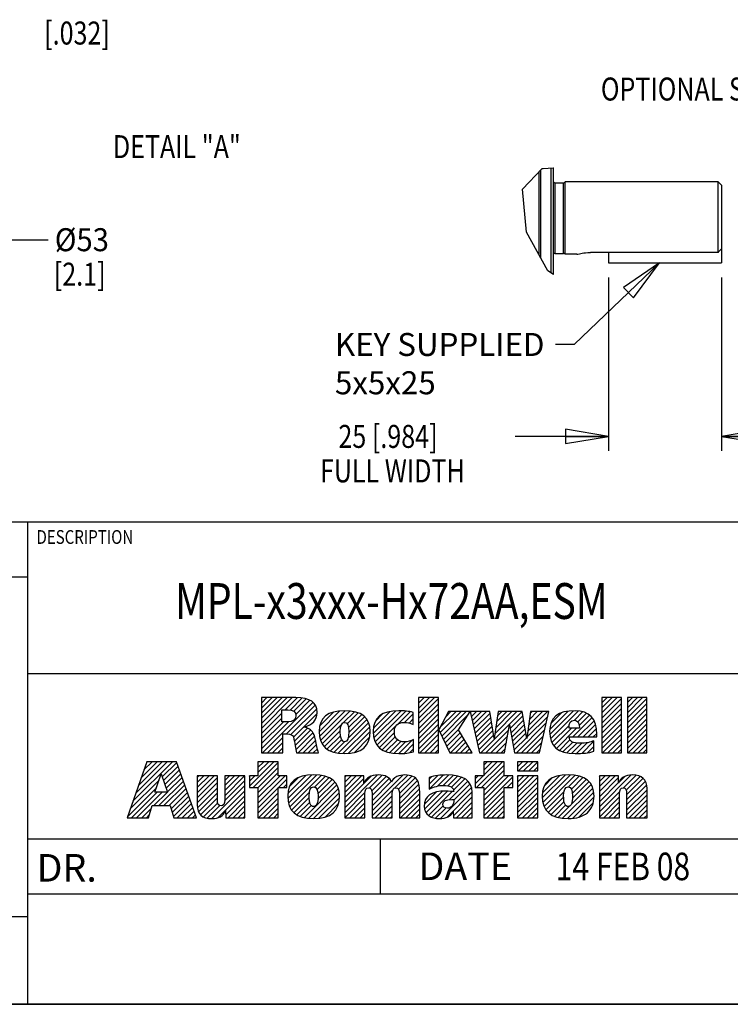
# Model space of a CAD drawing. Units: inches. Extents: x 1.2 to 15.8, y 0.3 to 10.5.
# Drawn here: x 10.1 to 13.1, y 0.5 to 4.8 of the extents above; entities that cross this region are included whole.
import ezdxf
from ezdxf.enums import TextEntityAlignment as Align

# ---------------------------------------------------------------- set-up
doc = ezdxf.new("R2010")
doc.units = ezdxf.units.IN
doc.header["$LTSCALE"] = 0.935
doc.header["$MEASUREMENT"] = 0
doc.linetypes.add('PHANTOM', pattern=[0.8, 0.45, -0.05, 0.1, -0.05, 0.1, -0.05])
doc.layers.get('0').update_dxf_attribs({"linetype": 'CONTINUOUS'})
doc.layers.add('8_ALL_NOTES_BALLOONS_SYMBOLS_GT', color=7, linetype='CONTINUOUS')
doc.layers.add('DEFAULT_3', color=7, linetype='PHANTOM')
doc.styles.get("Standard").update_dxf_attribs({"font": 'txt', "width": 0.8})
doc.dimstyles.new('DIMSTYLE_2', dxfattribs={"dimtxt": 0.1, "dimasz": 0.1875, "dimexe": 0.18, "dimexo": 0.0625, "dimgap": 0.09, "dimtad": 0, "dimtih": 1, "dimtoh": 1, "dimdec": 3, "dimlfac": 2, "dimzin": 4, "dimdsep": 46, "dimtxsty": 'STANDARD', "dimblk": 'CLOSED', "dimblk1": 'CLOSED', "dimblk2": 'CLOSED', "dimcen": 0.09, "dimadec": 0, "dimazin": 0, "dimtp": 0.005, "dimtm": 0.005, "dimtfac": 1, "dimtdec": 3, "dimtofl": 0, "dimtmove": 0, "dimatfit": 3, "dimldrblk": 'CLOSED', "dimfxl": 1, "dimtolj": 1, "dimtzin": 4, "dimarcsym": 0})

# ---------------------------------------------------------------- blocks, each defined once
blk = doc.blocks.new('ROCKWELL_LOGO_BL0', base_point=(11.653, 1.5714))
at = {"color": 7, "linetype": 'CONTINUOUS'}
for p, q in [((11.1065, 1.8347), (11.1065, 1.5945)), ((11.2558, 1.8347), (11.1065, 1.8347)), ((11.1065, 1.7006), (11.2406, 1.8347)), ((11.1065, 1.7227), (11.2185, 1.8347)), ((11.1065, 1.7448), (11.1964, 1.8347)), ((11.1065, 1.7669), (11.1743, 1.8347)), ((11.1065, 1.789), (11.1522, 1.8347)), ((11.1065, 1.8111), (11.1301, 1.8347)), ((11.1065, 1.8332), (11.108, 1.8347)), ((11.1108, 1.5945), (11.3307, 1.8143)), ((11.2093, 1.7813), (11.2625, 1.8345)), ((11.2148, 1.6764), (11.3406, 1.8022)), ((11.2308, 1.7807), (11.283, 1.833)), ((11.2473, 1.7751), (11.3014, 1.8292)), ((11.2559, 1.7616), (11.3174, 1.8231)), ((11.7902, 1.8347), (11.7902, 1.5945)), ((11.877, 1.8347), (11.7902, 1.8347)), ((11.7902, 1.7656), (11.8593, 1.8347)), ((11.7902, 1.7877), (11.8372, 1.8347)), ((11.7902, 1.8098), (11.8151, 1.8347)), ((11.7902, 1.8319), (11.793, 1.8347)), ((11.7902, 1.7436), (11.877, 1.8303)), ((11.7902, 1.7215), (11.877, 1.8082)), ((11.877, 1.5945), (11.877, 1.8347)), ((12.673, 1.8347), (12.588, 1.8347)), ((12.588, 1.8347), (12.588, 1.5945)), ((12.588, 1.7679), (12.6548, 1.8347)), ((12.588, 1.79), (12.6327, 1.8347)), ((12.588, 1.8121), (12.6106, 1.8347)), ((12.588, 1.8342), (12.5885, 1.8347)), ((12.588, 1.7458), (12.673, 1.8308)), ((12.588, 1.7237), (12.673, 1.8087)), ((12.673, 1.5945), (12.673, 1.8347)), ((12.784, 1.8347), (12.699, 1.8347)), ((12.699, 1.8347), (12.699, 1.5945)), ((12.699, 1.7685), (12.7653, 1.8347)), ((12.699, 1.7906), (12.7432, 1.8347)), ((12.699, 1.8127), (12.7211, 1.8347)), ((12.699, 1.7464), (12.784, 1.8313)), ((12.699, 1.7243), (12.784, 1.8092)), ((12.784, 1.5945), (12.784, 1.8347)), ((11.1065, 1.6785), (11.1951, 1.7671)), ((11.1951, 1.7297), (11.1951, 1.7813)), ((11.1951, 1.7813), (11.2206, 1.7813)), ((11.2342, 1.6737), (11.3469, 1.7863)), ((11.2456, 1.663), (11.3484, 1.7657)), ((11.3571, 1.6861), (11.4478, 1.7767)), ((11.3587, 1.6656), (11.4707, 1.7776)), ((11.3593, 1.7103), (11.4214, 1.7724)), ((11.3631, 1.6479), (11.4917, 1.7765)), ((11.4633, 1.726), (11.5107, 1.7734)), ((11.4799, 1.7204), (11.5278, 1.7683)), ((11.4857, 1.7042), (11.5426, 1.7611)), ((11.5928, 1.6787), (11.6915, 1.7774)), ((11.5933, 1.7013), (11.6666, 1.7746)), ((11.5954, 1.6592), (11.7137, 1.7775)), ((11.6006, 1.6423), (11.7345, 1.7762)), ((11.602, 1.732), (11.6335, 1.7636)), ((11.7012, 1.7208), (11.7538, 1.7734)), ((11.7292, 1.7267), (11.7666, 1.7641)), ((11.7666, 1.7176), (11.7666, 1.7704)), ((11.7902, 1.6994), (11.877, 1.7861)), ((11.7902, 1.6773), (11.877, 1.764)), ((11.9201, 1.774), (11.8776, 1.6946)), ((11.8819, 1.7027), (11.9533, 1.774)), ((11.8836, 1.6822), (11.9754, 1.774)), ((11.8908, 1.6673), (11.9975, 1.774)), ((11.898, 1.6525), (12.0063, 1.7607)), ((11.9073, 1.7501), (11.9312, 1.774)), ((12.0147, 1.774), (11.9201, 1.774)), ((11.9644, 1.6946), (12.0147, 1.774)), ((12.1003, 1.774), (12.0153, 1.774)), ((12.0153, 1.774), (12.0554, 1.5945)), ((12.0161, 1.7705), (12.0196, 1.774)), ((12.0201, 1.7525), (12.0417, 1.774)), ((12.0242, 1.7344), (12.0638, 1.774)), ((12.0282, 1.7163), (12.0859, 1.774)), ((12.0322, 1.6983), (12.1013, 1.7673)), ((12.061, 1.5945), (12.2406, 1.774)), ((12.1185, 1.6563), (12.1003, 1.774)), ((12.1367, 1.774), (12.1185, 1.6563)), ((12.1217, 1.6772), (12.2185, 1.774)), ((12.1257, 1.7034), (12.1964, 1.774)), ((12.1298, 1.7295), (12.1743, 1.774)), ((12.1338, 1.7557), (12.1522, 1.774)), ((12.241, 1.774), (12.1367, 1.774)), ((12.2616, 1.6563), (12.241, 1.774)), ((12.2774, 1.774), (12.2616, 1.6563)), ((12.266, 1.689), (12.3511, 1.774)), ((12.2694, 1.7145), (12.329, 1.774)), ((12.2728, 1.74), (12.3069, 1.774)), ((12.2763, 1.7655), (12.2848, 1.774)), ((12.3569, 1.774), (12.2774, 1.774)), ((12.3162, 1.5945), (12.3569, 1.774)), ((12.3608, 1.6954), (12.441, 1.7756)), ((12.3612, 1.6737), (12.465, 1.7775)), ((12.3644, 1.6548), (12.4865, 1.7769)), ((12.3659, 1.7226), (12.4115, 1.7682)), ((12.4681, 1.7364), (12.5052, 1.7735)), ((12.4834, 1.7296), (12.5212, 1.7674)), ((12.4895, 1.7136), (12.5346, 1.7587)), ((12.588, 1.7016), (12.673, 1.7866)), ((12.588, 1.6795), (12.673, 1.7645)), ((12.699, 1.7022), (12.784, 1.7871)), ((12.699, 1.6801), (12.784, 1.765)), ((11.1065, 1.6565), (11.1951, 1.745)), ((11.1065, 1.6123), (11.2242, 1.7299)), ((11.1065, 1.6344), (11.2019, 1.7297)), ((11.2188, 1.7297), (11.1951, 1.7297)), ((11.3701, 1.6328), (11.4538, 1.7165)), ((11.4404, 1.5926), (11.5728, 1.725)), ((11.4837, 1.658), (11.5653, 1.7395)), ((11.4869, 1.6832), (11.5551, 1.7515)), ((11.7486, 1.724), (11.7666, 1.742)), ((11.765, 1.7183), (11.7666, 1.7199)), ((11.7902, 1.6552), (11.877, 1.7419)), ((11.7902, 1.6331), (11.877, 1.7198)), ((12.0362, 1.6802), (12.1043, 1.7482)), ((12.0403, 1.6621), (12.1072, 1.7291)), ((12.1646, 1.5945), (12.1864, 1.7164)), ((12.1864, 1.7164), (12.2082, 1.5945)), ((12.1892, 1.7006), (12.2442, 1.7556)), ((12.1926, 1.6819), (12.2475, 1.7368)), ((12.196, 1.6631), (12.2508, 1.718)), ((12.2157, 1.5945), (12.3457, 1.7244)), ((12.2626, 1.6635), (12.3521, 1.753)), ((12.4616, 1.6636), (12.5455, 1.7475)), ((12.4837, 1.6636), (12.554, 1.7339)), ((12.5058, 1.6636), (12.5601, 1.7179)), ((12.588, 1.6574), (12.673, 1.7424)), ((12.588, 1.6353), (12.673, 1.7203)), ((12.699, 1.658), (12.784, 1.7429)), ((12.699, 1.6359), (12.784, 1.7208)), ((11.1994, 1.5945), (11.1994, 1.6764)), ((11.1994, 1.6764), (11.2194, 1.6764)), ((11.2497, 1.645), (11.3065, 1.7017)), ((11.2534, 1.6266), (11.3203, 1.6935)), ((11.2566, 1.6076), (11.3306, 1.6817)), ((11.3796, 1.6201), (11.4493, 1.6899)), ((11.4609, 1.591), (11.5775, 1.7076)), ((11.4834, 1.5914), (11.5791, 1.6871)), ((11.6084, 1.628), (11.6901, 1.7097)), ((11.6188, 1.6163), (11.6848, 1.6823)), ((11.7902, 1.611), (11.877, 1.6977)), ((11.7958, 1.5945), (11.877, 1.6756)), ((11.8776, 1.6946), (11.9261, 1.5945)), ((11.9052, 1.6376), (11.9681, 1.7004)), ((11.9125, 1.6227), (11.9718, 1.682)), ((12.0238, 1.5945), (11.9644, 1.6946)), ((12.0443, 1.6441), (12.1102, 1.7099)), ((12.0483, 1.626), (12.1131, 1.6908)), ((12.0524, 1.6079), (12.1161, 1.6716)), ((12.0831, 1.5945), (12.1823, 1.6937)), ((12.1993, 1.6444), (12.2541, 1.6992)), ((12.2027, 1.6256), (12.2574, 1.6804)), ((12.2378, 1.5945), (12.3392, 1.6959)), ((12.3704, 1.6387), (12.4452, 1.7135)), ((12.3789, 1.6251), (12.455, 1.7012)), ((12.3898, 1.6139), (12.4771, 1.7012)), ((12.4904, 1.7012), (12.4455, 1.7012)), ((12.5279, 1.6636), (12.5639, 1.6996)), ((12.55, 1.6636), (12.5654, 1.6791)), ((12.5656, 1.6636), (12.5656, 1.6745)), ((12.588, 1.6132), (12.673, 1.6982)), ((12.5913, 1.5945), (12.673, 1.6761)), ((12.699, 1.6138), (12.784, 1.6987)), ((12.7018, 1.5945), (12.784, 1.6766)), ((11.1329, 1.5945), (11.1994, 1.6609)), ((11.155, 1.5945), (11.1994, 1.6388)), ((11.2655, 1.5945), (11.3376, 1.6665)), ((11.2876, 1.5945), (11.3423, 1.6491)), ((11.3097, 1.5945), (11.3458, 1.6306)), ((11.3914, 1.6099), (11.4503, 1.6688)), ((11.4056, 1.602), (11.4548, 1.6512)), ((11.422, 1.5963), (11.4675, 1.6418)), ((11.5091, 1.595), (11.577, 1.6629)), ((11.6315, 1.6069), (11.6888, 1.6642)), ((11.6464, 1.5997), (11.6982, 1.6515)), ((11.6635, 1.5947), (11.7126, 1.6438)), ((11.6827, 1.5919), (11.7328, 1.6419)), ((11.7038, 1.5908), (11.7626, 1.6496)), ((11.7267, 1.5917), (11.7684, 1.6333)), ((11.7684, 1.5993), (11.7684, 1.6527)), ((11.8179, 1.5945), (11.877, 1.6535)), ((11.84, 1.5945), (11.877, 1.6314)), ((11.9197, 1.6078), (11.98, 1.6682)), ((11.9284, 1.5945), (11.9883, 1.6543)), ((11.9505, 1.5945), (11.9965, 1.6404)), ((12.1052, 1.5945), (12.1775, 1.6668)), ((12.1273, 1.5945), (12.1727, 1.6399)), ((12.206, 1.6069), (12.2607, 1.6616)), ((12.2599, 1.5945), (12.3327, 1.6673)), ((12.282, 1.5945), (12.3263, 1.6387)), ((12.403, 1.605), (12.449, 1.651)), ((12.4185, 1.5984), (12.4611, 1.641)), ((12.436, 1.5939), (12.4787, 1.6365)), ((12.4455, 1.6636), (12.5656, 1.6636)), ((12.4557, 1.5914), (12.5001, 1.6358)), ((12.4773, 1.5909), (12.5245, 1.6381)), ((12.5003, 1.5918), (12.5528, 1.6444)), ((12.5528, 1.6011), (12.5528, 1.6472)), ((12.6134, 1.5945), (12.673, 1.654)), ((12.6355, 1.5945), (12.673, 1.6319)), ((12.7239, 1.5945), (12.784, 1.6545)), ((12.746, 1.5945), (12.784, 1.6324)), ((11.1065, 1.5945), (11.1994, 1.5945)), ((11.1771, 1.5945), (11.1994, 1.6167)), ((11.1992, 1.5945), (11.1994, 1.5946)), ((11.2582, 1.5945), (11.3547, 1.5945)), ((11.3318, 1.5945), (11.3496, 1.6123)), ((11.3539, 1.5945), (11.3544, 1.595)), ((11.5504, 1.6142), (11.5591, 1.6229)), ((11.7523, 1.5951), (11.7684, 1.6112)), ((11.7902, 1.5945), (11.877, 1.5945)), ((11.8621, 1.5945), (11.877, 1.6093)), ((11.9261, 1.5945), (12.0238, 1.5945)), ((11.9726, 1.5945), (12.0047, 1.6266)), ((11.9947, 1.5945), (12.013, 1.6127)), ((12.0168, 1.5945), (12.0212, 1.5989)), ((12.0554, 1.5945), (12.1646, 1.5945)), ((12.1494, 1.5945), (12.1679, 1.6129)), ((12.2082, 1.5945), (12.3162, 1.5945)), ((12.3041, 1.5945), (12.3198, 1.6102)), ((12.5251, 1.5945), (12.5528, 1.6223)), ((12.588, 1.5945), (12.673, 1.5945)), ((12.6576, 1.5945), (12.673, 1.6098)), ((12.699, 1.5945), (12.784, 1.5945)), ((12.7681, 1.5945), (12.784, 1.6103)), ((10.6071, 1.5556), (10.5215, 1.3117)), ((10.5469, 1.3841), (10.7184, 1.5556)), ((10.5588, 1.4181), (10.6963, 1.5556)), ((10.5708, 1.4522), (10.6743, 1.5556)), ((10.5827, 1.4862), (10.6522, 1.5556)), ((10.5947, 1.5202), (10.6301, 1.5556)), ((10.6066, 1.5543), (10.608, 1.5556)), ((10.7363, 1.5556), (10.6071, 1.5556)), ((10.6748, 1.4899), (10.7374, 1.5525)), ((10.823, 1.3117), (10.7363, 1.5556)), ((11.0536, 1.4488), (11.1604, 1.5556)), ((11.0702, 1.4434), (11.1792, 1.5523)), ((11.0912, 1.5556), (11.0912, 1.4944)), ((11.1792, 1.5556), (11.0912, 1.5556)), ((11.0912, 1.5085), (11.1383, 1.5556)), ((11.0912, 1.5306), (11.1162, 1.5556)), ((11.0912, 1.5527), (11.0941, 1.5556)), ((11.1792, 1.4944), (11.1792, 1.5556)), ((12.0425, 1.4434), (12.1548, 1.5556)), ((12.162, 1.5556), (12.074, 1.5556)), ((12.074, 1.5556), (12.074, 1.4944)), ((12.074, 1.497), (12.1327, 1.5556)), ((12.074, 1.5191), (12.1106, 1.5556)), ((12.074, 1.5412), (12.0885, 1.5556)), ((12.162, 1.4944), (12.162, 1.5556)), ((12.3088, 1.5556), (12.2208, 1.5556)), ((12.2208, 1.5556), (12.2208, 1.5156)), ((12.2208, 1.5333), (12.2431, 1.5556)), ((12.2208, 1.5554), (12.221, 1.5556)), ((12.2252, 1.5156), (12.2652, 1.5556)), ((12.2473, 1.5156), (12.2873, 1.5556)), ((12.2694, 1.5156), (12.3088, 1.555)), ((12.3088, 1.5156), (12.3088, 1.5556)), ((10.6429, 1.4234), (10.6702, 1.5035)), ((10.6702, 1.5035), (10.6975, 1.4234)), ((10.6804, 1.4734), (10.7432, 1.5362)), ((10.686, 1.4569), (10.749, 1.5199)), ((10.6916, 1.4404), (10.7548, 1.5036)), ((11.0912, 1.4422), (11.1792, 1.5302)), ((11.0912, 1.4201), (11.1792, 1.5081)), ((12.0646, 1.4434), (12.162, 1.5408)), ((12.074, 1.4307), (12.162, 1.5187)), ((12.2208, 1.5156), (12.3088, 1.5156)), ((12.2915, 1.5156), (12.3088, 1.5329)), ((10.535, 1.3501), (10.6607, 1.4758)), ((10.6599, 1.3645), (10.7664, 1.471)), ((10.6973, 1.424), (10.7606, 1.4873)), ((10.8267, 1.4944), (10.8267, 1.3676)), ((10.9147, 1.4944), (10.8267, 1.4944)), ((10.8267, 1.4208), (10.9002, 1.4944)), ((10.8267, 1.4429), (10.8781, 1.4944)), ((10.8267, 1.465), (10.856, 1.4944)), ((10.8267, 1.4871), (10.8339, 1.4944)), ((10.8267, 1.3987), (10.9147, 1.4867)), ((10.8267, 1.3766), (10.9147, 1.4646)), ((10.9147, 1.3888), (10.9147, 1.4944)), ((10.9461, 1.3856), (11.0342, 1.4736)), ((10.9462, 1.4944), (10.9462, 1.3888)), ((11.0342, 1.4944), (10.9462, 1.4944)), ((10.9462, 1.4077), (11.0328, 1.4944)), ((10.9462, 1.4298), (11.0107, 1.4944)), ((10.9462, 1.4519), (10.9886, 1.4944)), ((10.9462, 1.474), (10.9665, 1.4944)), ((11.0342, 1.3117), (11.0342, 1.4944)), ((11.0536, 1.4944), (11.0536, 1.4434)), ((11.0912, 1.4944), (11.0536, 1.4944)), ((11.0536, 1.4709), (11.077, 1.4944)), ((11.0536, 1.493), (11.0549, 1.4944)), ((11.0912, 1.376), (11.2096, 1.4944)), ((11.0912, 1.3981), (11.1875, 1.4944)), ((11.2168, 1.4944), (11.1792, 1.4944)), ((11.1807, 1.4434), (11.2168, 1.4794)), ((11.2028, 1.4434), (11.2168, 1.4573)), ((11.2168, 1.4434), (11.2168, 1.4944)), ((11.2208, 1.3951), (11.3235, 1.4977)), ((11.2209, 1.4172), (11.299, 1.4954)), ((11.2238, 1.3759), (11.3455, 1.4977)), ((11.2273, 1.4457), (11.2681, 1.4865)), ((11.2293, 1.3594), (11.3656, 1.4957)), ((11.3373, 1.4453), (11.3838, 1.4918)), ((11.3484, 1.4343), (11.4, 1.4859)), ((11.3522, 1.3939), (11.4257, 1.4674)), ((11.3523, 1.4161), (11.414, 1.4778)), ((11.4685, 1.3556), (11.6109, 1.4979)), ((11.4685, 1.4944), (11.4685, 1.3117)), ((11.5517, 1.4944), (11.4685, 1.4944)), ((11.4685, 1.4218), (11.5411, 1.4944)), ((11.4685, 1.4439), (11.519, 1.4944)), ((11.4685, 1.466), (11.4969, 1.4944)), ((11.4685, 1.4881), (11.4748, 1.4944)), ((11.4685, 1.3777), (11.5843, 1.4934)), ((11.4685, 1.3998), (11.5519, 1.4831)), ((11.5523, 1.4622), (11.5517, 1.4944)), ((11.5766, 1.4415), (11.6318, 1.4967)), ((11.5862, 1.429), (11.649, 1.4918)), ((11.5875, 1.364), (11.721, 1.4975)), ((11.5875, 1.4082), (11.6622, 1.4829)), ((11.5875, 1.3861), (11.6712, 1.4698)), ((11.6749, 1.4735), (11.6882, 1.4868)), ((11.6873, 1.4418), (11.7429, 1.4974)), ((11.7032, 1.4355), (11.7611, 1.4935)), ((11.707, 1.4172), (11.7755, 1.4857)), ((11.707, 1.3951), (11.7859, 1.474)), ((11.707, 1.373), (11.7918, 1.4578)), ((11.8362, 1.458), (11.8734, 1.4953)), ((11.8362, 1.4801), (11.8463, 1.4903)), ((11.8362, 1.4877), (11.8362, 1.4367)), ((11.8376, 1.4374), (11.8978, 1.4976)), ((11.8718, 1.4495), (11.9202, 1.4978)), ((11.8969, 1.4525), (11.9409, 1.4964)), ((11.9172, 1.4507), (11.9599, 1.4934)), ((11.9242, 1.3914), (12.0045, 1.4717)), ((11.9332, 1.4446), (11.977, 1.4883)), ((11.9426, 1.4319), (11.9919, 1.4812)), ((11.9435, 1.3886), (12.0143, 1.4594)), ((12.074, 1.4944), (12.0364, 1.4944)), ((12.0364, 1.4944), (12.0364, 1.4434)), ((12.0364, 1.4594), (12.0714, 1.4944)), ((12.0364, 1.4815), (12.0493, 1.4944)), ((12.074, 1.4086), (12.162, 1.4966)), ((12.074, 1.3865), (12.1819, 1.4944)), ((12.074, 1.3644), (12.2002, 1.4906)), ((12.2002, 1.4944), (12.162, 1.4944)), ((12.1751, 1.4434), (12.2002, 1.4685)), ((12.2002, 1.4434), (12.2002, 1.4944)), ((12.3088, 1.4937), (12.2208, 1.4937)), ((12.2208, 1.4937), (12.2208, 1.3117)), ((12.2208, 1.4228), (12.2917, 1.4937)), ((12.2208, 1.4449), (12.2697, 1.4937)), ((12.2208, 1.467), (12.2476, 1.4937)), ((12.2208, 1.4891), (12.2255, 1.4937)), ((12.2208, 1.4007), (12.3088, 1.4887)), ((12.2208, 1.3786), (12.3088, 1.4666)), ((12.3088, 1.3117), (12.3088, 1.4937)), ((12.3285, 1.3979), (12.4282, 1.4977)), ((12.329, 1.4206), (12.4033, 1.4948)), ((12.331, 1.3784), (12.4504, 1.4977)), ((12.3362, 1.3614), (12.4708, 1.496)), ((12.3377, 1.4513), (12.3703, 1.4839)), ((12.4426, 1.4457), (12.4893, 1.4925)), ((12.4553, 1.4363), (12.5057, 1.4868)), ((12.4598, 1.4188), (12.5201, 1.479)), ((12.4602, 1.397), (12.5321, 1.469)), ((12.5769, 1.3591), (12.7157, 1.4979)), ((12.6601, 1.4944), (12.5769, 1.4944)), ((12.5769, 1.4944), (12.5769, 1.3117)), ((12.5769, 1.4254), (12.6459, 1.4944)), ((12.5769, 1.4475), (12.6238, 1.4944)), ((12.5769, 1.4696), (12.6017, 1.4944)), ((12.5769, 1.4917), (12.5796, 1.4944)), ((12.5769, 1.4033), (12.6602, 1.4866)), ((12.5769, 1.3812), (12.6606, 1.4649)), ((12.6607, 1.4622), (12.6601, 1.4944)), ((12.6628, 1.467), (12.6872, 1.4915)), ((12.6821, 1.4421), (12.7367, 1.4968)), ((12.6938, 1.4318), (12.7541, 1.492)), ((12.6958, 1.4117), (12.7676, 1.4835)), ((12.6958, 1.3896), (12.7773, 1.4711)), ((10.523, 1.316), (10.6493, 1.4423)), ((10.5409, 1.3117), (10.6525, 1.4234)), ((10.563, 1.3117), (10.6746, 1.4234)), ((10.6378, 1.3645), (10.6967, 1.4234)), ((10.6975, 1.4234), (10.6429, 1.4234)), ((10.682, 1.3645), (10.7722, 1.4547)), ((10.7041, 1.3645), (10.778, 1.4384)), ((10.713, 1.3513), (10.7838, 1.4221)), ((10.8275, 1.3553), (10.9147, 1.4425)), ((10.8322, 1.338), (10.9147, 1.4204)), ((10.8908, 1.3081), (11.0342, 1.4515)), ((10.9161, 1.3113), (11.0342, 1.4294)), ((11.0536, 1.4434), (11.0912, 1.4434)), ((11.0912, 1.4434), (11.0912, 1.3117)), ((11.0912, 1.3539), (11.1792, 1.4418)), ((11.0912, 1.3318), (11.1792, 1.4197)), ((11.1792, 1.3117), (11.1792, 1.4434)), ((11.1792, 1.4434), (11.2168, 1.4434)), ((11.2373, 1.3452), (11.3149, 1.4229)), ((11.2925, 1.3121), (11.435, 1.4546)), ((11.3117, 1.3092), (11.4416, 1.439)), ((11.3327, 1.3081), (11.4452, 1.4206)), ((11.4685, 1.3335), (11.5567, 1.4216)), ((11.5565, 1.3117), (11.5565, 1.4173)), ((11.5875, 1.3419), (11.6773, 1.4318)), ((11.5875, 1.4173), (11.5875, 1.3117)), ((11.6754, 1.3117), (11.6754, 1.4173)), ((11.707, 1.3509), (11.7944, 1.4383)), ((11.707, 1.4173), (11.707, 1.3117)), ((11.707, 1.3288), (11.7949, 1.4168)), ((11.7949, 1.3117), (11.7949, 1.4216)), ((11.8155, 1.3711), (11.8687, 1.4242)), ((11.8161, 1.3495), (11.8943, 1.4277)), ((11.8223, 1.3337), (11.9162, 1.4276)), ((11.8329, 1.3222), (11.9369, 1.4262)), ((11.8852, 1.3082), (12.0209, 1.4439)), ((11.9126, 1.3134), (12.0236, 1.4244)), ((12.0237, 1.3117), (12.0237, 1.4228)), ((12.0364, 1.4434), (12.074, 1.4434)), ((12.074, 1.4434), (12.074, 1.3117)), ((12.074, 1.3423), (12.162, 1.4303)), ((12.162, 1.4434), (12.2002, 1.4434)), ((12.162, 1.3117), (12.162, 1.4434)), ((12.1972, 1.4434), (12.2002, 1.4464)), ((12.2208, 1.3565), (12.3088, 1.4445)), ((12.2208, 1.3344), (12.3088, 1.4224)), ((12.3438, 1.3469), (12.4233, 1.4265)), ((12.4168, 1.3094), (12.5486, 1.4412)), ((12.4377, 1.3082), (12.5527, 1.4232)), ((12.4541, 1.3689), (12.5417, 1.4564)), ((12.5769, 1.337), (12.6654, 1.4255)), ((12.6649, 1.3117), (12.6649, 1.4173)), ((12.6958, 1.3675), (12.783, 1.4546)), ((12.6958, 1.3454), (12.7844, 1.434)), ((12.6958, 1.4173), (12.6958, 1.3117)), ((12.7844, 1.3117), (12.7844, 1.4385)), ((10.718, 1.3343), (10.7896, 1.4058)), ((10.7231, 1.3172), (10.7954, 1.3895)), ((10.7397, 1.3117), (10.8012, 1.3732)), ((10.8411, 1.3247), (10.9147, 1.3983)), ((10.8539, 1.3155), (10.9157, 1.3772)), ((10.9508, 1.324), (11.0342, 1.4073)), ((10.9607, 1.3117), (11.0342, 1.3852)), ((11.0933, 1.3117), (11.1792, 1.3976)), ((11.1154, 1.3117), (11.1792, 1.3755)), ((11.2477, 1.3336), (11.314, 1.3998)), ((11.2605, 1.3243), (11.3161, 1.3799)), ((11.356, 1.3093), (11.4458, 1.3991)), ((11.3833, 1.3145), (11.4422, 1.3734)), ((11.4689, 1.3117), (11.5565, 1.3993)), ((11.491, 1.3117), (11.5565, 1.3772)), ((11.5875, 1.3198), (11.6754, 1.4078)), ((11.6015, 1.3117), (11.6754, 1.3857)), ((11.712, 1.3117), (11.7949, 1.3947)), ((11.7341, 1.3117), (11.7949, 1.3726)), ((11.9345, 1.3918), (11.9436, 1.3918)), ((11.9416, 1.3203), (12.0237, 1.4024)), ((11.9551, 1.3117), (12.0237, 1.3803)), ((12.074, 1.3202), (12.162, 1.4082)), ((12.0876, 1.3117), (12.162, 1.3861)), ((12.2208, 1.3123), (12.3088, 1.4003)), ((12.2423, 1.3117), (12.3088, 1.3782)), ((12.354, 1.335), (12.4217, 1.4027)), ((12.3665, 1.3254), (12.4234, 1.3823)), ((12.4606, 1.309), (12.5538, 1.4022)), ((12.4877, 1.314), (12.5505, 1.3768)), ((12.5769, 1.3149), (12.6649, 1.4029)), ((12.5959, 1.3117), (12.6649, 1.3808)), ((12.6958, 1.3233), (12.7844, 1.4119)), ((12.7064, 1.3117), (12.7844, 1.3898)), ((10.585, 1.3117), (10.627, 1.3537)), ((10.615, 1.3117), (10.6301, 1.3645)), ((10.6301, 1.3645), (10.709, 1.3645)), ((10.709, 1.3645), (10.7248, 1.3117)), ((10.7618, 1.3117), (10.807, 1.3569)), ((10.7839, 1.3117), (10.8128, 1.3406)), ((10.8705, 1.31), (10.9252, 1.3647)), ((10.9504, 1.3433), (10.9511, 1.3117)), ((10.9828, 1.3117), (11.0342, 1.3631)), ((11.0049, 1.3117), (11.0342, 1.341)), ((11.1375, 1.3117), (11.1792, 1.3534)), ((11.1596, 1.3117), (11.1792, 1.3313)), ((11.2754, 1.3171), (11.323, 1.3646)), ((11.5131, 1.3117), (11.5565, 1.3551)), ((11.5352, 1.3117), (11.5565, 1.333)), ((11.6236, 1.3117), (11.6754, 1.3636)), ((11.6457, 1.3117), (11.6754, 1.3415)), ((11.7562, 1.3117), (11.7949, 1.3505)), ((11.7783, 1.3117), (11.7949, 1.3284)), ((11.8469, 1.3141), (11.8967, 1.3639)), ((11.8643, 1.3094), (11.9091, 1.3542)), ((11.9411, 1.3384), (11.9418, 1.3117)), ((11.9772, 1.3117), (12.0237, 1.3582)), ((11.9993, 1.3117), (12.0237, 1.3361)), ((12.1097, 1.3117), (12.162, 1.364)), ((12.1318, 1.3117), (12.162, 1.3419)), ((12.2644, 1.3117), (12.3088, 1.3561)), ((12.2865, 1.3117), (12.3088, 1.334)), ((12.3811, 1.3179), (12.4294, 1.3662)), ((12.398, 1.3127), (12.4468, 1.3616)), ((12.618, 1.3117), (12.6649, 1.3587)), ((12.6401, 1.3117), (12.6649, 1.3366)), ((12.7285, 1.3117), (12.7844, 1.3677)), ((12.7506, 1.3117), (12.7844, 1.3456)), ((10.5215, 1.3117), (10.615, 1.3117)), ((10.6071, 1.3117), (10.6181, 1.3227)), ((10.7248, 1.3117), (10.823, 1.3117)), ((10.806, 1.3117), (10.8186, 1.3243)), ((10.9511, 1.3117), (11.0342, 1.3117)), ((11.027, 1.3117), (11.0342, 1.3189)), ((11.0912, 1.3117), (11.1792, 1.3117)), ((11.4685, 1.3117), (11.5565, 1.3117)), ((11.5875, 1.3117), (11.6754, 1.3117)), ((11.6678, 1.3117), (11.6754, 1.3194)), ((11.707, 1.3117), (11.7949, 1.3117)), ((11.9418, 1.3117), (12.0237, 1.3117)), ((12.0214, 1.3117), (12.0237, 1.314)), ((12.074, 1.3117), (12.162, 1.3117)), ((12.1539, 1.3117), (12.162, 1.3198)), ((12.2208, 1.3117), (12.3088, 1.3117)), ((12.3086, 1.3117), (12.3088, 1.3119)), ((12.5769, 1.3117), (12.6649, 1.3117)), ((12.6622, 1.3117), (12.6649, 1.3145)), ((12.6958, 1.3117), (12.7844, 1.3117)), ((12.7727, 1.3117), (12.7844, 1.3235))]:
    blk.add_line(p, q, dxfattribs=at)
for points in [[(11.3486, 1.7704), (11.3486, 1.8129), (11.3177, 1.8347), (11.2558, 1.8347)], [(11.2206, 1.7813), (11.2442, 1.7813), (11.2564, 1.7728), (11.2564, 1.7564)], [(11.291, 1.7061), (11.3292, 1.7158), (11.3486, 1.737), (11.3486, 1.7704)], [(11.4681, 1.7777), (11.3941, 1.7777), (11.3571, 1.7473), (11.3571, 1.6873)], [(11.5791, 1.6873), (11.5791, 1.7473), (11.5421, 1.7777), (11.4681, 1.7777)], [(11.7035, 1.7777), (11.6295, 1.7777), (11.5925, 1.7473), (11.5925, 1.6873)], [(11.7666, 1.7704), (11.749, 1.7752), (11.7278, 1.7777), (11.7035, 1.7777)], [(12.4715, 1.7777), (12.3975, 1.7777), (12.3605, 1.7473), (12.3605, 1.6879)], [(12.5656, 1.6745), (12.5656, 1.7431), (12.534, 1.7777), (12.4715, 1.7777)], [(11.2564, 1.7564), (11.2564, 1.7382), (11.2436, 1.7297), (11.2188, 1.7297)], [(11.4493, 1.6873), (11.4493, 1.7134), (11.4554, 1.7267), (11.4681, 1.7267)], [(11.4681, 1.7267), (11.4802, 1.7267), (11.4869, 1.7134), (11.4869, 1.6873)], [(11.6847, 1.6861), (11.6847, 1.7128), (11.6986, 1.7267), (11.7278, 1.7267)], [(11.7278, 1.7267), (11.7405, 1.7267), (11.7532, 1.7237), (11.7666, 1.7176)], [(12.4455, 1.7012), (12.443, 1.7243), (12.4509, 1.7364), (12.4685, 1.7364)], [(12.4685, 1.7364), (12.4831, 1.7364), (12.4904, 1.7243), (12.4904, 1.7012)], [(11.2194, 1.6764), (11.2321, 1.6764), (11.2406, 1.6721), (11.2455, 1.6636)], [(11.3314, 1.6805), (11.3231, 1.6946), (11.3092, 1.7031), (11.291, 1.7061)], [(11.3447, 1.6369), (11.3413, 1.6563), (11.3371, 1.6709), (11.3314, 1.6805)], [(11.3571, 1.6873), (11.3571, 1.623), (11.3941, 1.5908), (11.4681, 1.5908)], [(11.4681, 1.6418), (11.4554, 1.6418), (11.4493, 1.6569), (11.4493, 1.6873)], [(11.4869, 1.6873), (11.4869, 1.6569), (11.4802, 1.6418), (11.4681, 1.6418)], [(11.4681, 1.5908), (11.5421, 1.5908), (11.5791, 1.623), (11.5791, 1.6873)], [(11.5925, 1.6873), (11.5925, 1.623), (11.6295, 1.5908), (11.7035, 1.5908)], [(11.6962, 1.6533), (11.6883, 1.6612), (11.6847, 1.6721), (11.6847, 1.6861)], [(12.3605, 1.6879), (12.3605, 1.623), (12.3975, 1.5908), (12.4715, 1.5908)], [(11.2455, 1.6636), (11.2521, 1.6357), (11.2564, 1.6127), (11.2582, 1.5945)], [(11.3547, 1.5945), (11.3522, 1.6005), (11.3486, 1.6145), (11.3447, 1.6369)], [(11.7278, 1.6418), (11.7144, 1.6418), (11.7041, 1.6454), (11.6962, 1.6533)], [(11.7684, 1.6527), (11.7563, 1.6454), (11.7423, 1.6418), (11.7278, 1.6418)], [(12.4934, 1.6357), (12.4618, 1.6357), (12.4461, 1.6448), (12.4455, 1.6636)], [(12.5528, 1.6472), (12.5383, 1.6394), (12.5183, 1.6357), (12.4934, 1.6357)], [(11.7035, 1.5908), (11.7284, 1.5908), (11.7502, 1.5932), (11.7684, 1.5993)], [(12.4715, 1.5908), (12.5037, 1.5908), (12.531, 1.5939), (12.5528, 1.6011)], [(11.3333, 1.498), (11.258, 1.498), (11.2204, 1.4671), (11.2204, 1.4064)], [(11.4461, 1.4064), (11.4461, 1.4671), (11.4085, 1.498), (11.3333, 1.498)], [(11.6148, 1.498), (11.582, 1.498), (11.5614, 1.4859), (11.5523, 1.4622)], [(11.6724, 1.4671), (11.6645, 1.4877), (11.6457, 1.498), (11.6148, 1.498)], [(11.6955, 1.4907), (11.6821, 1.4846), (11.6748, 1.4768), (11.6724, 1.4671)], [(11.7306, 1.498), (11.7179, 1.498), (11.7064, 1.4956), (11.6955, 1.4907)], [(11.7866, 1.4729), (11.7773, 1.4895), (11.7585, 1.498), (11.7306, 1.498)], [(11.7949, 1.4216), (11.7949, 1.4458), (11.7919, 1.4634), (11.7866, 1.4729)], [(11.912, 1.498), (11.8859, 1.498), (11.8605, 1.4944), (11.8362, 1.4877)], [(12.0237, 1.4228), (12.0237, 1.4725), (11.986, 1.498), (11.912, 1.498)], [(12.441, 1.498), (12.3658, 1.498), (12.3282, 1.4671), (12.3282, 1.4064)], [(12.5539, 1.4064), (12.5539, 1.4671), (12.5163, 1.498), (12.441, 1.498)], [(12.7201, 1.498), (12.6898, 1.498), (12.6698, 1.4859), (12.6607, 1.4622)], [(12.7844, 1.4385), (12.7844, 1.478), (12.7626, 1.498), (12.7201, 1.498)], [(11.3138, 1.4064), (11.3138, 1.4325), (11.3199, 1.4458), (11.3333, 1.4458)], [(11.3333, 1.4458), (11.346, 1.4458), (11.3527, 1.4325), (11.3527, 1.4064)], [(11.5565, 1.4173), (11.5565, 1.4337), (11.5614, 1.4422), (11.5723, 1.4422)], [(11.5723, 1.4422), (11.582, 1.4422), (11.5875, 1.4337), (11.5875, 1.4173)], [(11.6754, 1.4173), (11.6754, 1.4337), (11.6803, 1.4422), (11.6912, 1.4422)], [(11.6912, 1.4422), (11.7015, 1.4422), (11.707, 1.4337), (11.707, 1.4173)], [(11.909, 1.4282), (11.8459, 1.4282), (11.815, 1.4058), (11.815, 1.3615)], [(11.8362, 1.4367), (11.858, 1.447), (11.8781, 1.4525), (11.8969, 1.4525)], [(11.8969, 1.4525), (11.9272, 1.4525), (11.943, 1.4434), (11.9436, 1.4258)], [(11.9436, 1.4258), (11.9205, 1.427), (11.9124, 1.4279), (11.909, 1.4282)], [(12.4216, 1.4064), (12.4216, 1.4325), (12.4277, 1.4458), (12.441, 1.4458)], [(12.441, 1.4458), (12.4538, 1.4458), (12.4605, 1.4325), (12.4605, 1.4064)], [(12.6649, 1.4173), (12.6649, 1.4337), (12.6698, 1.4422), (12.6807, 1.4422)], [(12.6807, 1.4422), (12.6904, 1.4422), (12.6958, 1.4337), (12.6958, 1.4173)], [(10.9304, 1.3639), (10.9195, 1.3639), (10.9147, 1.3718), (10.9147, 1.3888)], [(10.9462, 1.3888), (10.9462, 1.3718), (10.9407, 1.3639), (10.9304, 1.3639)], [(11.2204, 1.4064), (11.2204, 1.3409), (11.258, 1.3081), (11.3333, 1.3081)], [(11.3333, 1.3603), (11.3199, 1.3603), (11.3138, 1.3754), (11.3138, 1.4064)], [(11.3527, 1.4064), (11.3527, 1.3754), (11.346, 1.3603), (11.3333, 1.3603)], [(11.3333, 1.3081), (11.4085, 1.3081), (11.4461, 1.3409), (11.4461, 1.4064)], [(11.8956, 1.3712), (11.8956, 1.3845), (11.9084, 1.3918), (11.9345, 1.3918)], [(11.9163, 1.3536), (11.9023, 1.3536), (11.8956, 1.3591), (11.8956, 1.3712)], [(11.9436, 1.3918), (11.9436, 1.3779), (11.9411, 1.37), (11.9363, 1.3633)], [(12.3282, 1.4064), (12.3282, 1.3409), (12.3658, 1.3081), (12.441, 1.3081)], [(12.441, 1.3603), (12.4277, 1.3603), (12.4216, 1.3754), (12.4216, 1.4064)], [(12.4605, 1.4064), (12.4605, 1.3754), (12.4538, 1.3603), (12.441, 1.3603)], [(12.5248, 1.3336), (12.5442, 1.3506), (12.5539, 1.3748), (12.5539, 1.4064)], [(10.8267, 1.3676), (10.8267, 1.3281), (10.8479, 1.3081), (10.891, 1.3081)], [(10.891, 1.3081), (10.9201, 1.3075), (10.9401, 1.319), (10.9504, 1.3433)], [(11.815, 1.3615), (11.815, 1.3433), (11.8216, 1.3299), (11.8356, 1.3202)], [(11.8817, 1.3081), (11.9096, 1.3081), (11.929, 1.3178), (11.9411, 1.3384)], [(11.9363, 1.3633), (11.9314, 1.3566), (11.9248, 1.3536), (11.9163, 1.3536)], [(12.441, 1.3081), (12.4774, 1.3081), (12.5054, 1.3166), (12.5248, 1.3336)], [(11.8356, 1.3202), (11.8477, 1.3117), (11.8629, 1.3081), (11.8817, 1.3081)]]:
    blk.add_open_spline(points, degree=3, dxfattribs=at)
blk = doc.blocks.new('_CLOSED')
at = {"color": 0, "linetype": 'BYBLOCK'}
for p, q in [((0, 0), (-1, 0.167)), ((-1, 0.167), (-1, -0.167)), ((-1, -0.167), (0, 0)), ((-1, 0), (0, 0))]:
    blk.add_line(p, q, dxfattribs=at)
blk = doc.blocks.new('*D14')
at = {"color": 2, "linetype": 'CONTINUOUS'}
for p, q in [((12.6168, 3.6635), (12.6168, 2.9088)), ((13.1088, 3.6635), (13.1088, 2.9088)), ((12.6168, 2.9713), (12.2112, 2.9713)), ((13.1088, 2.9713), (13.4188, 2.9713))]:
    blk.add_line(p, q, dxfattribs=at)
at = {"color": 2, "linetype": 'CONTINUOUS', "xscale": 0.1875, "yscale": 0.1875, "zscale": 0.1875}
blk.add_blockref('_CLOSED', (12.6168, 2.9713), dxfattribs=at)
at = {"color": 2, "linetype": 'CONTINUOUS', "xscale": 0.1875, "yscale": 0.1875, "zscale": 0.1875, "rotation": 180}
blk.add_blockref('_CLOSED', (13.1088, 2.9713), dxfattribs=at)
at = {"color": 2, "linetype": 'CONTINUOUS', "width": 0.8}
for s, p in [('25 [.984]', (11.4412, 2.9213)), ('FULL WIDTH', (11.3612, 2.7713))]:
    blk.add_text(s, height=0.1, dxfattribs=at).set_placement(p)

msp = doc.modelspace()

# ---------------------------------------------------------------- linework, layer by layer
at = {"color": 7, "linetype": 'CONTINUOUS'}
for p, q in [((12.24255, 4.0476), (12.32856, 4.13766)), ((12.31316, 4.12154), (12.31316, 3.76336)), ((12.32131, 4.13006), (12.32131, 3.74855)), ((12.32856, 4.13766), (12.32988, 4.13766)), ((12.32988, 4.13766), (12.33254, 4.13766)), ((12.33254, 4.13766), (12.37532, 4.13965)), ((12.36538, 4.13918), (12.36538, 3.68392)), ((12.37531, 4.13964), (12.37531, 3.67777)), ((12.37532, 4.13965), (12.37781, 4.13992)), ((12.37781, 3.67623), (12.37781, 4.13992)), ((12.38442, 3.7675), (12.38442, 4.07548)), ((12.38442, 4.07548), (12.42119, 4.07548)), ((12.42119, 3.7675), (12.42119, 4.07548)), ((12.42781, 3.764), (12.42781, 4.07898)), ((13.09381, 4.07898), (12.42781, 4.07898)), ((13.09381, 3.77184), (13.09381, 4.07898)), ((13.10881, 4.06398), (13.09381, 4.07898)), ((12.26026, 3.8596), (12.24255, 4.0476)), ((13.10881, 4.06398), (13.10881, 3.72598)), ((12.35244, 3.69193), (12.26026, 3.8596)), ((13.09381, 3.77184), (12.53828, 3.77184)), ((12.61681, 3.77184), (12.61681, 3.72598)), ((12.38442, 3.7675), (12.42119, 3.7675)), ((12.47896, 3.764), (12.42781, 3.764)), ((12.37781, 3.67623), (12.35244, 3.69193)), ((12.61681, 3.72598), (13.10881, 3.72598)), ((7.20605, 2.36007), (10.08649, 2.36007)), ((10.09481, 1.93998), (13.25876, 1.93998)), ((10.08649, 1.22006), (15.75008, 1.22006))]:
    msp.add_line(p, q, dxfattribs=at)
at = {"color": 2, "linetype": 'CONTINUOUS'}
for p, q in [((7.20608, 2.60003), (15.75008, 2.60003)), ((10.08752, 2.60003), (10.08752, 0.50003)), ((7.20608, 2.36003), (10.08752, 2.36003)), ((10.08752, 1.94003), (13.25552, 1.94003)), ((10.08752, 1.22003), (15.75008, 1.22003)), ((11.62352, 1.22003), (11.62352, 0.98003)), ((10.08752, 0.98003), (15.75008, 0.98003)), ((7.20608, 0.50003), (15.75008, 0.50003))]:
    msp.add_line(p, q, dxfattribs=at)
at = {"color": 7, "linetype": 'CONTINUOUS'}
for points in [[(12.48281, 3.76467), (12.49093, 3.76633), (12.49615, 3.76734), (12.50217, 3.76842), (12.50915, 3.76953), (12.51728, 3.77058), (12.52697, 3.77145), (12.53828, 3.77184)], [(13.09381, 3.77184), (13.0989, 3.77721), (13.1039, 3.7825), (13.10881, 3.78771)], [(12.47896, 3.764), (12.48025, 3.76417), (12.48281, 3.76467)]]:
    msp.add_lwpolyline(points, dxfattribs=at)
for centre, start, end in [((12.38442, 4.08348), 214.22887, 270), ((12.42119, 4.08348), 270, 325.77113), ((12.38442, 3.7595), 90, 145.77113), ((12.42119, 3.7595), 34.22887, 90)]:
    msp.add_arc(centre, 0.008, start, end, dxfattribs=at)
at = {"layer": '8_ALL_NOTES_BALLOONS_SYMBOLS_GT', "color": 2, "linetype": 'CONTINUOUS'}
for p, q in [((9.92803, 3.82724), (10.17803, 3.82724)), ((12.83935, 3.72598), (12.46693, 3.37131)), ((12.46693, 3.37131), (12.38599, 3.37131))]:
    msp.add_line(p, q, dxfattribs=at)
at = {"layer": '8_ALL_NOTES_BALLOONS_SYMBOLS_GT', "color": 7, "linetype": 'CONTINUOUS'}
msp.add_line((15.75, 0.5), (1.25, 0.5), dxfattribs=at)
at = {"layer": '8_ALL_NOTES_BALLOONS_SYMBOLS_GT', "color": 2, "linetype": 'CONTINUOUS'}
msp.add_lwpolyline([(12.72512, 3.57404), (12.83935, 3.72598), (12.68202, 3.6193), (12.72512, 3.57404)], dxfattribs=at)
at = {"layer": 'DEFAULT_3', "color": 7, "linetype": 'PHANTOM'}
msp.add_line((8.76425, 0.88159), (10.09074, 0.88159), dxfattribs=at)

# ---------------------------------------------------------------- block references
at = {"color": 2, "linetype": 'CONTINUOUS'}
msp.add_blockref('ROCKWELL_LOGO_BL0', (11.65298, 1.5714), dxfattribs=at)

# ---------------------------------------------------------------- texts
at = {"color": 2, "linetype": 'CONTINUOUS', "width": 0.8}
msp.add_text('DESCRIPTION', height=0.06, dxfattribs=at).set_placement((10.12717, 2.50359))
for s, height, p in [('MPL-x3xxx-Hx72AA,ESM', 0.156, (11.67152, 2.17703)), ('14 FEB 08', 0.12, (12.67952, 1.04003))]:
    msp.add_text(s, height=height, dxfattribs=at).set_placement(p, align=Align.CENTER)
at = {"color": 2, "linetype": 'CONTINUOUS'}
msp.add_text('DATE', height=0.12, dxfattribs=at).set_placement((11.99316, 1.04056), align=Align.CENTER)
msp.add_text('DR.', height=0.12, dxfattribs=at).set_placement((10.12758, 1.0339))
at = {"layer": '8_ALL_NOTES_BALLOONS_SYMBOLS_GT', "color": 2, "linetype": 'CONTINUOUS'}
for s, width, p in [('         [.113]        [.032]', 0.8, (9.459, 4.67665)), ('%%uOPTIONAL SHAFT KEY', 0.8, (12.58361, 4.43299)), (' %%c53', 0.933333, (10.17803, 3.77724)), (' [2.1]', 0.8, (10.17803, 3.62724))]:
    msp.add_text(s, height=0.1, dxfattribs=dict(at, width=width)).set_placement(p)
at = {"layer": '8_ALL_NOTES_BALLOONS_SYMBOLS_GT', "color": 2, "linetype": 'CONTINUOUS', "width": 0.8}
msp.add_text('%%uDETAIL "A"', height=0.1, dxfattribs=at).set_placement((10.73806, 4.1822), align=Align.CENTER)
at = {"layer": '8_ALL_NOTES_BALLOONS_SYMBOLS_GT', "color": 2, "linetype": 'CONTINUOUS', "insert": (11.42599, 3.42131), "char_height": 0.1, "width": 0.96, "attachment_point": 1}
msp.add_mtext('KEY SUPPLIED\\P5x5x25', dxfattribs=at)

# ---------------------------------------------------------------- dimensions: what is measured, and where the dimension line sits
at = {"color": 2, "linetype": 'CONTINUOUS'}
dim = msp.add_linear_dim(base=(13.10881, 2.97131), p1=(12.61681, 3.66348), p2=(13.10881, 3.66348), text='25 [.984]\\PFULL WIDTH', dimstyle='DIMSTYLE_2', dxfattribs=at)
dim.commit()
dim.dimension.update_dxf_attribs({"geometry": '*D14', "text_midpoint": (11.76122, 2.89631), "dimtype": 160})

doc.saveas('drawing.dxf')
